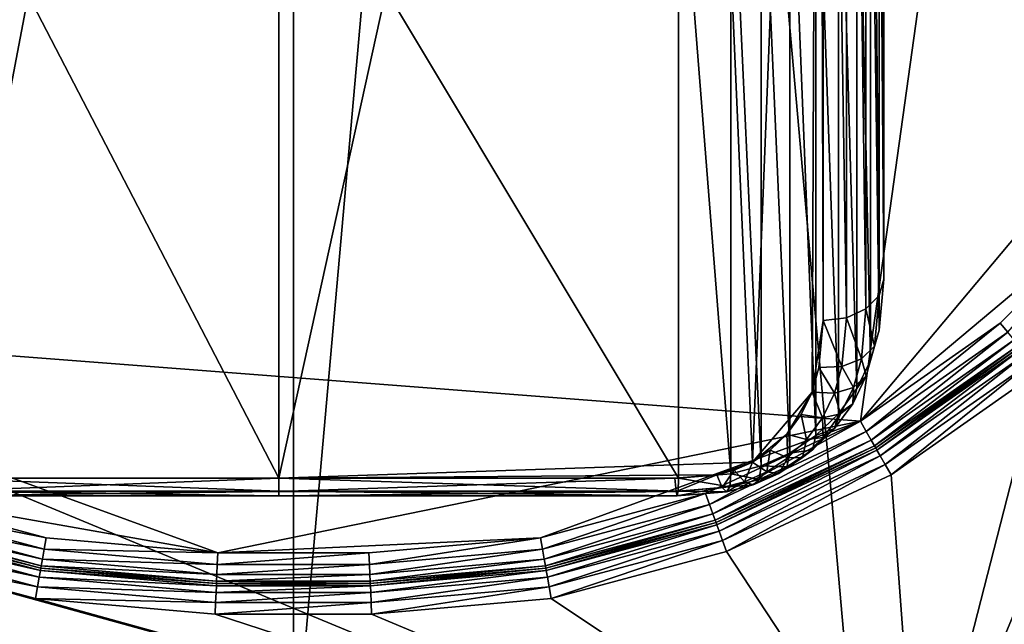
# Model space of a CAD drawing. Extents: x -0.77 to 0.46, y -0.04 to 0.05.
# Drawn here: x -0.66 to -0.65, y 0 to 0 of the extents above; entities that cross this region are included whole.
import ezdxf

# ---------------------------------------------------------------- set-up
doc = ezdxf.new("R2010")
doc.units = 0
doc.header["$MEASUREMENT"] = 0
doc.layers.get('0').update_dxf_attribs({"linetype": 'CONTINUOUS'})

msp = doc.modelspace()

# ---------------------------------------------------------------- linework, layer by layer
for points in [[(-0.6624265, -0.0051668, -0.070729), (-0.6624266, 0.0532773, -0.0120661), (-0.6572567, 0.053638, -0.0124255)], [(-0.6624265, -0.0051668, -0.070729), (-0.6572567, 0.053638, -0.0124255), (-0.6572567, -0.0048061, -0.0710884)], [(-0.6572567, -0.0048061, -0.0710884), (-0.6572567, 0.053638, -0.0124255), (-0.6520868, 0.0532773, -0.0120661)], [(-0.6572567, -0.0048061, -0.0710884), (-0.6520868, 0.0532773, -0.0120661), (-0.6520867, -0.0051668, -0.070729)], [(0.230498, 0.039, 0.0354161), (0.230498, -0.039, 0.0354161), (-0.7720455, -0.039, 0.0354161)], [(0.230498, 0.039, 0.0354161), (-0.7720455, -0.039, 0.0354161), (-0.7720455, 0.039, 0.0354161)], [(0.230498, -0.0251795, 0.0624483), (0.2304979, 0.0251795, 0.0624483), (-0.7544523, 0.0251795, 0.0624483)], [(0.230498, -0.0251795, 0.0624483), (-0.7544523, 0.0251795, 0.0624483), (-0.7544523, -0.0251795, 0.0624483)], [(-0.6572567, -0.0423527, -0.0336818), (-0.6572567, 0.0160914, 0.0249811), (-0.6624266, 0.0164521, 0.0246217)], [(-0.6572567, -0.0423527, -0.0336818), (-0.6624266, 0.0164521, 0.0246217), (-0.6624265, -0.041992, -0.0340412)], [(-0.6520867, -0.041992, -0.0340412), (-0.6520868, 0.0164521, 0.0246217), (-0.6572567, 0.0160914, 0.0249811)], [(-0.6520867, -0.041992, -0.0340412), (-0.6572567, 0.0160914, 0.0249811), (-0.6572567, -0.0423527, -0.0336818)], [(-0.6542577, 0.0044458, 0.0174823), (-0.6593224, 0.0049447, 0.0174823), (-0.6595919, -0.0033112, 0.0174823)], [(-0.6595919, -0.0033112, 0.0174823), (-0.6553836, -0.0036349, 0.0174823), (-0.6542577, 0.0044458, 0.0174823)], [(-0.6553836, -0.0036349, 0.0174823), (-0.65396, -0.0019383, 0.0174823), (-0.6542577, 0.0044458, 0.0174823)], [(-0.6584366, -0.0038233, 0.0123069), (-0.6573047, 0.0021233, 0.0182757), (-0.658575, 0.0021116, 0.018264)], [(-0.6584366, -0.0038233, 0.0123069), (-0.6573047, -0.0038233, 0.0123069), (-0.6573047, 0.0021233, 0.0182757)], [(-0.6559966, 0.0021233, 0.0182757), (-0.6573047, 0.0021233, 0.0182757), (-0.6573047, -0.0038233, 0.0123069)], [(-0.6559966, 0.0021233, 0.0182757), (-0.6573047, -0.0038233, 0.0123069), (-0.6557401, -0.0037699, 0.0123605)], [(-0.6557401, -0.0037699, 0.0123605), (-0.6555204, 0.0017577, 0.0179087), (-0.6559966, 0.0021233, 0.0182757)], [(-0.6521753, 0.0020623, 0.0354446), (-0.6551519, -0.0051238, 0.0354446), (-0.662338, -0.0021472, 0.0354446)], [(-0.6521753, 0.0020623, 0.0354446), (-0.6521753, -0.0021472, 0.0354446), (-0.6551519, -0.0051238, 0.0354446)], [(-0.6557401, -0.0037699, 0.0123605), (-0.6555431, -0.0035388, 0.0125924), (-0.6555204, 0.0017577, 0.0179087)], [(-0.6555431, -0.0035388, 0.0125924), (-0.6555063, -0.0033023, 0.0128298), (-0.6555204, 0.0017577, 0.0179087)], [(-0.6555063, -0.0033023, 0.0128298), (-0.6555063, 0.0016023, 0.0177528), (-0.6555204, 0.0017577, 0.0179087)], [(-0.6553063, -0.0031651, 0.0126841), (-0.6553063, 0.0017485, 0.0176162), (-0.6553215, 0.0016939, 0.0176698)], [(-0.6553063, -0.0009629, 0.01049), (-0.6553063, 0.0017485, 0.0176162), (-0.6553063, -0.0031651, 0.0126841)], [(-0.6553215, -0.003219, 0.0127385), (-0.6553215, 0.0016939, 0.0176698), (-0.6553649, 0.001647, 0.0177146)], [(-0.6553063, -0.0031651, 0.0126841), (-0.6553215, 0.0016939, 0.0176698), (-0.6553215, -0.003219, 0.0127385)], [(-0.6553649, -0.003264, 0.0127852), (-0.6553649, 0.001647, 0.0177146), (-0.6554298, 0.0016148, 0.0177438)], [(-0.6553215, -0.003219, 0.0127385), (-0.6553649, 0.001647, 0.0177146), (-0.6553649, -0.003264, 0.0127852)], [(-0.6554298, -0.0032932, 0.0128173), (-0.6554298, 0.0016148, 0.0177438), (-0.6555063, 0.0016023, 0.0177528)], [(-0.6554298, -0.0032932, 0.0128173), (-0.6555063, 0.0016023, 0.0177528), (-0.6555063, -0.0033023, 0.0128298)], [(-0.6553649, -0.003264, 0.0127852), (-0.6554298, 0.0016148, 0.0177438), (-0.6554298, -0.0032932, 0.0128173)], [(-0.6553217, -0.0011319, 0.0103203), (-0.6553063, -0.0009629, 0.01049), (-0.6553063, -0.0031651, 0.0126841)], [(-0.6553495, -0.0012315, 0.0102204), (-0.6553217, -0.0011319, 0.0103203), (-0.6553217, -0.0033342, 0.0125144)], [(-0.6553217, -0.0011319, 0.0103203), (-0.6553063, -0.0031651, 0.0126841), (-0.6553217, -0.0033342, 0.0125144)], [(-0.6553947, -0.0013246, 0.010127), (-0.6553495, -0.0012315, 0.0102204), (-0.6553495, -0.0034338, 0.0124144)], [(-0.6553495, -0.0012315, 0.0102204), (-0.6553217, -0.0033342, 0.0125144), (-0.6553495, -0.0034338, 0.0124144)], [(-0.6554557, -0.0014082, 0.010043), (-0.6553947, -0.0013246, 0.010127), (-0.6553947, -0.0035268, 0.012321)], [(-0.6553947, -0.0013246, 0.010127), (-0.6553495, -0.0034338, 0.0124144), (-0.6553947, -0.0035268, 0.012321)], [(-0.6555305, -0.0014799, 0.009971), (-0.6554557, -0.0014082, 0.010043), (-0.6554557, -0.0036105, 0.0122371)], [(-0.6554557, -0.0014082, 0.010043), (-0.6553947, -0.0035268, 0.012321), (-0.6554557, -0.0036105, 0.0122371)], [(-0.6556165, -0.0015377, 0.009913), (-0.6555305, -0.0014799, 0.009971), (-0.6555305, -0.0036822, 0.0121651)], [(-0.6555305, -0.0014799, 0.009971), (-0.6554557, -0.0036105, 0.0122371), (-0.6555305, -0.0036822, 0.0121651)], [(-0.6557111, -0.0015801, 0.0098705), (-0.6556165, -0.0015377, 0.009913), (-0.6556165, -0.00374, 0.0121071)], [(-0.6556165, -0.0015377, 0.009913), (-0.6555305, -0.0036822, 0.0121651), (-0.6556165, -0.00374, 0.0121071)], [(-0.6558115, -0.0016059, 0.0098446), (-0.6557111, -0.0015801, 0.0098705), (-0.6557111, -0.0037824, 0.0120646)], [(-0.6557111, -0.0015801, 0.0098705), (-0.6556165, -0.00374, 0.0121071), (-0.6557111, -0.0037824, 0.0120646)], [(-0.6584485, -0.0016204, 0.00983), (-0.6573047, -0.0016204, 0.00983), (-0.6573047, -0.0038227, 0.0120241)], [(-0.6584485, -0.0016204, 0.00983), (-0.6573047, -0.0038227, 0.0120241), (-0.6584485, -0.0038227, 0.0120241)], [(-0.6573047, -0.0016204, 0.00983), (-0.6559848, -0.0016204, 0.00983), (-0.6559848, -0.0038227, 0.0120241)], [(-0.6573047, -0.0016204, 0.00983), (-0.6559848, -0.0038227, 0.0120241), (-0.6573047, -0.0038227, 0.0120241)], [(-0.6559848, -0.0016204, 0.00983), (-0.6558115, -0.0016059, 0.0098446), (-0.6558115, -0.0038082, 0.0120387)], [(-0.6559848, -0.0016204, 0.00983), (-0.6558115, -0.0038082, 0.0120387), (-0.6559848, -0.0038227, 0.0120241)], [(-0.6558115, -0.0016059, 0.0098446), (-0.6557111, -0.0037824, 0.0120646), (-0.6558115, -0.0038082, 0.0120387)], [(-0.6553836, -0.0036349, 0.0174823), (-0.6545223, -0.0029121, 0.0174823), (-0.65396, -0.0019383, 0.0174823)], [(-0.6551909, -0.0050296, 0.0116733), (-0.6534396, -0.0038595, 0.0116734), (-0.6522695, -0.0021082, 0.0116733)], [(-0.6551909, -0.0050296, 0.0116733), (-0.6522695, -0.0021082, 0.0116733), (-0.6540222, -0.0025517, 0.0116733)], [(-0.6551519, -0.0051238, 0.0354446), (-0.6593614, -0.0051238, 0.0354446), (-0.662338, -0.0021472, 0.0354446)], [(-0.6521753, -0.0021472, 0.0354446), (-0.6533676, -0.0039315, 0.0354446), (-0.6551519, -0.0051238, 0.0354446)], [(-0.6551909, -0.0050296, 0.0116733), (-0.6540222, -0.0025517, 0.0116733), (-0.6543662, -0.0030431, 0.0116733)], [(-0.6553836, -0.0036349, 0.0174823), (-0.6549214, -0.0033112, 0.0174823), (-0.6545223, -0.0029121, 0.0174823)], [(-0.6545223, -0.0029121, 0.0174823), (-0.6549214, -0.0033112, 0.0174823), (-0.6548964, -0.0033409, 0.0174746)], [(-0.6551909, -0.0050296, 0.0116733), (-0.6543662, -0.0030431, 0.0116733), (-0.6547904, -0.0034673, 0.0116734)], [(-0.6553217, -0.0033342, 0.0125144), (-0.6553063, -0.0031651, 0.0126841), (-0.6553215, -0.003219, 0.0127385)], [(-0.6553369, -0.0033871, 0.0125698), (-0.6553215, -0.003219, 0.0127385), (-0.6553649, -0.003264, 0.0127852)], [(-0.6553217, -0.0033342, 0.0125144), (-0.6553215, -0.003219, 0.0127385), (-0.6553369, -0.0033871, 0.0125698)], [(-0.6553801, -0.0034291, 0.0126196), (-0.6553649, -0.003264, 0.0127852), (-0.6554298, -0.0032932, 0.0128173)], [(-0.6553369, -0.0033871, 0.0125698), (-0.6553649, -0.003264, 0.0127852), (-0.6553801, -0.0034291, 0.0126196)], [(-0.6595919, -0.0033112, 0.0174823), (-0.6586182, -0.0038734, 0.0174823), (-0.6575063, -0.004069, 0.0174823)], [(-0.6595919, -0.0033112, 0.0174823), (-0.6575063, -0.004069, 0.0174823), (-0.6553836, -0.0036349, 0.0174823)], [(-0.6555431, -0.0035388, 0.0125924), (-0.6555204, -0.0034577, 0.0126739), (-0.6555063, -0.0033023, 0.0128298)], [(-0.6554445, -0.0034539, 0.0126561), (-0.6555063, -0.0033023, 0.0128298), (-0.6555204, -0.0034577, 0.0126739)], [(-0.6554445, -0.0034539, 0.0126561), (-0.6554298, -0.0032932, 0.0128173), (-0.6555063, -0.0033023, 0.0128298)], [(-0.6553801, -0.0034291, 0.0126196), (-0.6554298, -0.0032932, 0.0128173), (-0.6554445, -0.0034539, 0.0126561)], [(-0.6549214, -0.0033112, 0.0174823), (-0.6553836, -0.0036349, 0.0174823), (-0.6553642, -0.0036685, 0.0174746)], [(-0.6549214, -0.0033112, 0.0174823), (-0.6553642, -0.0036685, 0.0174746), (-0.6548964, -0.0033409, 0.0174746)], [(-0.6548964, -0.0033409, 0.0174746), (-0.6553642, -0.0036685, 0.0174746), (-0.6553477, -0.0036971, 0.0174526)], [(-0.6553495, -0.0034338, 0.0124144), (-0.6553217, -0.0033342, 0.0125144), (-0.6553369, -0.0033871, 0.0125698)], [(-0.6548964, -0.0033409, 0.0174746), (-0.6553477, -0.0036971, 0.0174526), (-0.6548752, -0.0033662, 0.0174526)], [(-0.6548752, -0.0033662, 0.0174526), (-0.6553477, -0.0036971, 0.0174526), (-0.6553367, -0.0037163, 0.0174197)], [(-0.6548752, -0.0033662, 0.0174526), (-0.6553367, -0.0037163, 0.0174197), (-0.6548609, -0.0033832, 0.0174197)], [(-0.6553643, -0.0034852, 0.0124713), (-0.6553369, -0.0033871, 0.0125698), (-0.6553801, -0.0034291, 0.0126196)], [(-0.6553495, -0.0034338, 0.0124144), (-0.6553369, -0.0033871, 0.0125698), (-0.6553643, -0.0034852, 0.0124713)], [(-0.6548609, -0.0033832, 0.0174197), (-0.6553367, -0.0037163, 0.0174197), (-0.6553327, -0.0037231, 0.0173809)], [(-0.6548609, -0.0033832, 0.0174197), (-0.6553327, -0.0037231, 0.0173809), (-0.6548558, -0.0033892, 0.0173809)], [(-0.6548558, -0.0033892, 0.0173809), (-0.6553327, -0.0037231, 0.0173809), (-0.6553327, -0.0037231, 0.0117748)], [(-0.6548558, -0.0033892, 0.0173809), (-0.6553327, -0.0037231, 0.0117748), (-0.6548558, -0.0033892, 0.0117748)], [(-0.6553288, -0.0037299, 0.011736), (-0.6548558, -0.0033892, 0.0117748), (-0.6553327, -0.0037231, 0.0117748)], [(-0.6553288, -0.0037299, 0.011736), (-0.6548508, -0.0033952, 0.011736), (-0.6548558, -0.0033892, 0.0117748)], [(-0.6553177, -0.0037491, 0.0117031), (-0.6548508, -0.0033952, 0.011736), (-0.6553288, -0.0037299, 0.011736)], [(-0.6553177, -0.0037491, 0.0117031), (-0.6548366, -0.0034122, 0.0117031), (-0.6548508, -0.0033952, 0.011736)], [(-0.6553012, -0.0037777, 0.0116811), (-0.6548366, -0.0034122, 0.0117031), (-0.6553177, -0.0037491, 0.0117031)], [(-0.6553012, -0.0037777, 0.0116811), (-0.6548154, -0.0034375, 0.0116811), (-0.6548366, -0.0034122, 0.0117031)], [(-0.6554064, -0.0035232, 0.0125251), (-0.6553801, -0.0034291, 0.0126196), (-0.6554445, -0.0034539, 0.0126561)], [(-0.6553643, -0.0034852, 0.0124713), (-0.6553801, -0.0034291, 0.0126196), (-0.6554064, -0.0035232, 0.0125251)], [(-0.6553947, -0.0035268, 0.012321), (-0.6553495, -0.0034338, 0.0124144), (-0.6553643, -0.0034852, 0.0124713)], [(-0.6552818, -0.0038113, 0.0116733), (-0.6548154, -0.0034375, 0.0116811), (-0.6553012, -0.0037777, 0.0116811)], [(-0.6552818, -0.0038113, 0.0116733), (-0.6547904, -0.0034673, 0.0116734), (-0.6548154, -0.0034375, 0.0116811)], [(-0.6554691, -0.003542, 0.0125676), (-0.6555204, -0.0034577, 0.0126739), (-0.6555431, -0.0035388, 0.0125924)], [(-0.6554691, -0.003542, 0.0125676), (-0.6554445, -0.0034539, 0.0126561), (-0.6555204, -0.0034577, 0.0126739)], [(-0.6554064, -0.0035232, 0.0125251), (-0.6554445, -0.0034539, 0.0126561), (-0.6554691, -0.003542, 0.0125676)], [(-0.6551909, -0.0050296, 0.0116733), (-0.6547904, -0.0034673, 0.0116734), (-0.6552818, -0.0038113, 0.0116733)], [(-0.6553947, -0.0035268, 0.012321), (-0.6553643, -0.0034852, 0.0124713), (-0.6554089, -0.0035768, 0.0123794)], [(-0.6554089, -0.0035768, 0.0123794), (-0.6553643, -0.0034852, 0.0124713), (-0.6554064, -0.0035232, 0.0125251)], [(-0.6557401, -0.0037699, 0.0123605), (-0.6556262, -0.0036776, 0.0124531), (-0.6555431, -0.0035388, 0.0125924)], [(-0.6556262, -0.0036776, 0.0124531), (-0.6555791, -0.003613, 0.0125179), (-0.6555431, -0.0035388, 0.0125924)], [(-0.6555087, -0.0036234, 0.0124859), (-0.6555431, -0.0035388, 0.0125924), (-0.6555791, -0.003613, 0.0125179)], [(-0.6555087, -0.0036234, 0.0124859), (-0.6554691, -0.003542, 0.0125676), (-0.6555431, -0.0035388, 0.0125924)], [(-0.6554489, -0.0036107, 0.0124372), (-0.6554691, -0.003542, 0.0125676), (-0.6555087, -0.0036234, 0.0124859)], [(-0.6554489, -0.0036107, 0.0124372), (-0.6554064, -0.0035232, 0.0125251), (-0.6554691, -0.003542, 0.0125676)], [(-0.6554557, -0.0036105, 0.0122371), (-0.6553947, -0.0035268, 0.012321), (-0.6554089, -0.0035768, 0.0123794)], [(-0.6554089, -0.0035768, 0.0123794), (-0.6554064, -0.0035232, 0.0125251), (-0.6554489, -0.0036107, 0.0124372)], [(-0.6554557, -0.0036105, 0.0122371), (-0.6554089, -0.0035768, 0.0123794), (-0.6554688, -0.0036589, 0.0122969)], [(-0.6554688, -0.0036589, 0.0122969), (-0.6554089, -0.0035768, 0.0123794), (-0.6554489, -0.0036107, 0.0124372)], [(-0.6555305, -0.0036822, 0.0121651), (-0.6554557, -0.0036105, 0.0122371), (-0.6554688, -0.0036589, 0.0122969)], [(-0.6575063, -0.004069, 0.0174823), (-0.6564403, -0.0040195, 0.0174823), (-0.6553836, -0.0036349, 0.0174823)], [(-0.6564403, -0.0040195, 0.0174823), (-0.6558952, -0.0038734, 0.0174823), (-0.6553836, -0.0036349, 0.0174823)], [(-0.6553836, -0.0036349, 0.0174823), (-0.6558952, -0.0038734, 0.0174823), (-0.6558819, -0.0039099, 0.0174746)], [(-0.6553836, -0.0036349, 0.0174823), (-0.6558819, -0.0039099, 0.0174746), (-0.6553642, -0.0036685, 0.0174746)], [(-0.6555611, -0.0036953, 0.0124138), (-0.6555791, -0.003613, 0.0125179), (-0.6556262, -0.0036776, 0.0124531)], [(-0.6555611, -0.0036953, 0.0124138), (-0.6555087, -0.0036234, 0.0124859), (-0.6555791, -0.003613, 0.0125179)], [(-0.6555059, -0.0036887, 0.012359), (-0.6555087, -0.0036234, 0.0124859), (-0.6555611, -0.0036953, 0.0124138)], [(-0.6555059, -0.0036887, 0.012359), (-0.6554489, -0.0036107, 0.0124372), (-0.6555087, -0.0036234, 0.0124859)], [(-0.6554688, -0.0036589, 0.0122969), (-0.6554489, -0.0036107, 0.0124372), (-0.6555059, -0.0036887, 0.012359)], [(-0.6553642, -0.0036685, 0.0174746), (-0.6558819, -0.0039099, 0.0174746), (-0.6558706, -0.0039409, 0.0174526)], [(-0.6553642, -0.0036685, 0.0174746), (-0.6558706, -0.0039409, 0.0174526), (-0.6553477, -0.0036971, 0.0174526)], [(-0.6555305, -0.0036822, 0.0121651), (-0.6554688, -0.0036589, 0.0122969), (-0.6555421, -0.0037292, 0.0122264)], [(-0.6555421, -0.0037292, 0.0122264), (-0.6554688, -0.0036589, 0.0122969), (-0.6555059, -0.0036887, 0.012359)], [(-0.6553477, -0.0036971, 0.0174526), (-0.6558706, -0.0039409, 0.0174526), (-0.655863, -0.0039617, 0.0174197)], [(-0.6553477, -0.0036971, 0.0174526), (-0.655863, -0.0039617, 0.0174197), (-0.6553367, -0.0037163, 0.0174197)], [(-0.6557401, -0.0037699, 0.0123605), (-0.6556811, -0.0037302, 0.0124003), (-0.6556262, -0.0036776, 0.0124531)], [(-0.6556236, -0.0037552, 0.0123537), (-0.6556262, -0.0036776, 0.0124531), (-0.6556811, -0.0037302, 0.0124003)], [(-0.6556236, -0.0037552, 0.0123537), (-0.6555611, -0.0036953, 0.0124138), (-0.6556262, -0.0036776, 0.0124531)], [(-0.6555748, -0.0037548, 0.0122926), (-0.6555611, -0.0036953, 0.0124138), (-0.6556236, -0.0037552, 0.0123537)], [(-0.6556165, -0.00374, 0.0121071), (-0.6555305, -0.0036822, 0.0121651), (-0.6555421, -0.0037292, 0.0122264)], [(-0.6555421, -0.0037292, 0.0122264), (-0.6555059, -0.0036887, 0.012359), (-0.6555748, -0.0037548, 0.0122926)], [(-0.6555748, -0.0037548, 0.0122926), (-0.6555059, -0.0036887, 0.012359), (-0.6555611, -0.0036953, 0.0124138)], [(-0.6553367, -0.0037163, 0.0174197), (-0.655863, -0.0039617, 0.0174197), (-0.6558603, -0.0039691, 0.0173809)], [(-0.6553367, -0.0037163, 0.0174197), (-0.6558603, -0.0039691, 0.0173809), (-0.6553327, -0.0037231, 0.0173809)], [(-0.6553327, -0.0037231, 0.0173809), (-0.6558603, -0.0039691, 0.0173809), (-0.6558603, -0.0039691, 0.0117748)], [(-0.6553327, -0.0037231, 0.0173809), (-0.6558603, -0.0039691, 0.0117748), (-0.6553327, -0.0037231, 0.0117748)], [(-0.6553327, -0.0037231, 0.0117748), (-0.6558603, -0.0039691, 0.0117748), (-0.6558576, -0.0039765, 0.011736)], [(-0.6553327, -0.0037231, 0.0117748), (-0.6558576, -0.0039765, 0.011736), (-0.6553288, -0.0037299, 0.011736)], [(-0.6553288, -0.0037299, 0.011736), (-0.6558576, -0.0039765, 0.011736), (-0.6558501, -0.0039973, 0.0117031)], [(-0.6553288, -0.0037299, 0.011736), (-0.6558501, -0.0039973, 0.0117031), (-0.6553177, -0.0037491, 0.0117031)], [(-0.655693, -0.0038017, 0.0123069), (-0.6556811, -0.0037302, 0.0124003), (-0.6557401, -0.0037699, 0.0123605)], [(-0.6557111, -0.0037824, 0.0120646), (-0.6556165, -0.00374, 0.0121071), (-0.6556261, -0.0037856, 0.0121698)], [(-0.655693, -0.0038017, 0.0123069), (-0.6556236, -0.0037552, 0.0123537), (-0.6556811, -0.0037302, 0.0124003)], [(-0.6556165, -0.00374, 0.0121071), (-0.6555421, -0.0037292, 0.0122264), (-0.6556261, -0.0037856, 0.0121698)], [(-0.6556261, -0.0037856, 0.0121698), (-0.6555421, -0.0037292, 0.0122264), (-0.6555748, -0.0037548, 0.0122926)], [(-0.6573047, -0.0038233, 0.0123069), (-0.6558582, -0.0038116, 0.0123186), (-0.6557401, -0.0037699, 0.0123605)], [(-0.6558582, -0.0038116, 0.0123186), (-0.6557999, -0.0037966, 0.0123336), (-0.6557401, -0.0037699, 0.0123605)], [(-0.6553177, -0.0037491, 0.0117031), (-0.6558501, -0.0039973, 0.0117031), (-0.6558387, -0.0040283, 0.0116811)], [(-0.6553177, -0.0037491, 0.0117031), (-0.6558387, -0.0040283, 0.0116811), (-0.6553012, -0.0037777, 0.0116811)], [(-0.6557661, -0.0038344, 0.0122742), (-0.6557401, -0.0037699, 0.0123605), (-0.6557999, -0.0037966, 0.0123336)], [(-0.6557661, -0.0038344, 0.0122742), (-0.655693, -0.0038017, 0.0123069), (-0.6557401, -0.0037699, 0.0123605)], [(-0.6556529, -0.0038072, 0.01224), (-0.6556236, -0.0037552, 0.0123537), (-0.655693, -0.0038017, 0.0123069)], [(-0.6556261, -0.0037856, 0.0121698), (-0.6555748, -0.0037548, 0.0122926), (-0.6556529, -0.0038072, 0.01224)], [(-0.6556529, -0.0038072, 0.01224), (-0.6555748, -0.0037548, 0.0122926), (-0.6556236, -0.0037552, 0.0123537)], [(-0.6558404, -0.0038535, 0.012255), (-0.6557999, -0.0037966, 0.0123336), (-0.6558582, -0.0038116, 0.0123186)], [(-0.6558404, -0.0038535, 0.012255), (-0.6557661, -0.0038344, 0.0122742), (-0.6557999, -0.0037966, 0.0123336)], [(-0.6553012, -0.0037777, 0.0116811), (-0.6558387, -0.0040283, 0.0116811), (-0.6558254, -0.0040649, 0.0116733)], [(-0.6553012, -0.0037777, 0.0116811), (-0.6558254, -0.0040649, 0.0116733), (-0.6552818, -0.0038113, 0.0116733)], [(-0.6558115, -0.0038082, 0.0120387), (-0.6557111, -0.0037824, 0.0120646), (-0.655718, -0.0038267, 0.0121286)], [(-0.6557373, -0.0038449, 0.0122022), (-0.655693, -0.0038017, 0.0123069), (-0.6557661, -0.0038344, 0.0122742)], [(-0.6557373, -0.0038449, 0.0122022), (-0.6556529, -0.0038072, 0.01224), (-0.655693, -0.0038017, 0.0123069)], [(-0.6557111, -0.0037824, 0.0120646), (-0.6556261, -0.0037856, 0.0121698), (-0.655718, -0.0038267, 0.0121286)], [(-0.655718, -0.0038267, 0.0121286), (-0.6556261, -0.0037856, 0.0121698), (-0.6556529, -0.0038072, 0.01224)], [(-0.6584485, -0.0038227, 0.0120241), (-0.6573047, -0.0038227, 0.0120241), (-0.6573047, -0.0038662, 0.0120889)], [(-0.6584485, -0.0038227, 0.0120241), (-0.6573047, -0.0038662, 0.0120889), (-0.6584475, -0.0038661, 0.0120889)], [(-0.6584411, -0.0038664, 0.012242), (-0.6573047, -0.0038665, 0.0122419), (-0.6573047, -0.0038233, 0.0123069)], [(-0.6584411, -0.0038664, 0.012242), (-0.6573047, -0.0038233, 0.0123069), (-0.6584366, -0.0038233, 0.0123069)], [(-0.6573047, -0.0038233, 0.0123069), (-0.6559966, -0.0038233, 0.0123069), (-0.6558582, -0.0038116, 0.0123186)], [(-0.6573047, -0.0038227, 0.0120241), (-0.6559848, -0.0038227, 0.0120241), (-0.6559857, -0.0038661, 0.0120889)], [(-0.6573047, -0.0038227, 0.0120241), (-0.6559857, -0.0038661, 0.0120889), (-0.6573047, -0.0038662, 0.0120889)], [(-0.6573047, -0.0038665, 0.0122419), (-0.6559921, -0.0038664, 0.012242), (-0.6559966, -0.0038233, 0.0123069)], [(-0.6573047, -0.0038665, 0.0122419), (-0.6559966, -0.0038233, 0.0123069), (-0.6573047, -0.0038233, 0.0123069)], [(-0.6559921, -0.0038664, 0.012242), (-0.6558582, -0.0038116, 0.0123186), (-0.6559966, -0.0038233, 0.0123069)], [(-0.6559921, -0.0038664, 0.012242), (-0.6558404, -0.0038535, 0.012255), (-0.6558582, -0.0038116, 0.0123186)], [(-0.6559848, -0.0038227, 0.0120241), (-0.6558152, -0.0038516, 0.0121035), (-0.6559857, -0.0038661, 0.0120889)], [(-0.6559848, -0.0038227, 0.0120241), (-0.6558115, -0.0038082, 0.0120387), (-0.6558152, -0.0038516, 0.0121035)], [(-0.6558253, -0.0038675, 0.0121795), (-0.6557661, -0.0038344, 0.0122742), (-0.6558404, -0.0038535, 0.012255)], [(-0.6551909, -0.0050296, 0.0116733), (-0.6552818, -0.0038113, 0.0116733), (-0.6558254, -0.0040649, 0.0116733)], [(-0.6558253, -0.0038675, 0.0121795), (-0.6557373, -0.0038449, 0.0122022), (-0.6557661, -0.0038344, 0.0122742)], [(-0.6558115, -0.0038082, 0.0120387), (-0.655718, -0.0038267, 0.0121286), (-0.6558152, -0.0038516, 0.0121035)], [(-0.6558152, -0.0038516, 0.0121035), (-0.655718, -0.0038267, 0.0121286), (-0.6557373, -0.0038449, 0.0122022)], [(-0.655718, -0.0038267, 0.0121286), (-0.6556529, -0.0038072, 0.01224), (-0.6557373, -0.0038449, 0.0122022)], [(-0.6584475, -0.0038661, 0.0120889), (-0.6573047, -0.0038662, 0.0120889), (-0.6573047, -0.0038816, 0.0121654)], [(-0.6584475, -0.0038661, 0.0120889), (-0.6573047, -0.0038816, 0.0121654), (-0.6584449, -0.0038815, 0.0121655)], [(-0.6584449, -0.0038815, 0.0121655), (-0.6573047, -0.0038665, 0.0122419), (-0.6584411, -0.0038664, 0.012242)], [(-0.6584449, -0.0038815, 0.0121655), (-0.6573047, -0.0038816, 0.0121654), (-0.6573047, -0.0038665, 0.0122419)], [(-0.6573047, -0.0038662, 0.0120889), (-0.6559857, -0.0038661, 0.0120889), (-0.6559883, -0.0038815, 0.0121655)], [(-0.6573047, -0.0038662, 0.0120889), (-0.6559883, -0.0038815, 0.0121655), (-0.6573047, -0.0038816, 0.0121654)], [(-0.6573047, -0.0038816, 0.0121654), (-0.6559883, -0.0038815, 0.0121655), (-0.6559921, -0.0038664, 0.012242)], [(-0.6573047, -0.0038816, 0.0121654), (-0.6559921, -0.0038664, 0.012242), (-0.6573047, -0.0038665, 0.0122419)], [(-0.6559883, -0.0038815, 0.0121655), (-0.6558404, -0.0038535, 0.012255), (-0.6559921, -0.0038664, 0.012242)], [(-0.6559883, -0.0038815, 0.0121655), (-0.6558253, -0.0038675, 0.0121795), (-0.6558404, -0.0038535, 0.012255)], [(-0.6559857, -0.0038661, 0.0120889), (-0.6558253, -0.0038675, 0.0121795), (-0.6559883, -0.0038815, 0.0121655)], [(-0.6559857, -0.0038661, 0.0120889), (-0.6558152, -0.0038516, 0.0121035), (-0.6558253, -0.0038675, 0.0121795)], [(-0.6558152, -0.0038516, 0.0121035), (-0.6557373, -0.0038449, 0.0122022), (-0.6558253, -0.0038675, 0.0121795)], [(-0.6551909, -0.0050296, 0.0116733), (-0.6542577, -0.0045308, 0.0116734), (-0.6534396, -0.0038595, 0.0116734)], [(-0.658073, -0.0040195, 0.0174823), (-0.6586182, -0.0038734, 0.0174823), (-0.6586314, -0.0039099, 0.0174746)], [(-0.6586182, -0.0038734, 0.0174823), (-0.658073, -0.0040195, 0.0174823), (-0.6575063, -0.004069, 0.0174823)], [(-0.6558952, -0.0038734, 0.0174823), (-0.6564403, -0.0040195, 0.0174823), (-0.6564335, -0.0040577, 0.0174746)], [(-0.6558952, -0.0038734, 0.0174823), (-0.6564335, -0.0040577, 0.0174746), (-0.6558819, -0.0039099, 0.0174746)], [(-0.6580797, -0.0040577, 0.0174746), (-0.6586314, -0.0039099, 0.0174746), (-0.6586427, -0.0039409, 0.0174526)], [(-0.658073, -0.0040195, 0.0174823), (-0.6586314, -0.0039099, 0.0174746), (-0.6580797, -0.0040577, 0.0174746)], [(-0.6558819, -0.0039099, 0.0174746), (-0.6564335, -0.0040577, 0.0174746), (-0.6564278, -0.0040902, 0.0174526)], [(-0.6558819, -0.0039099, 0.0174746), (-0.6564278, -0.0040902, 0.0174526), (-0.6558706, -0.0039409, 0.0174526)], [(-0.6533676, -0.0039315, 0.0354446), (-0.654201, -0.0046155, 0.0354446), (-0.6551519, -0.0051238, 0.0354446)], [(-0.6580893, -0.004112, 0.0174197), (-0.6586503, -0.0039617, 0.0174197), (-0.658653, -0.0039691, 0.0173809)], [(-0.6580855, -0.0040902, 0.0174526), (-0.6586427, -0.0039409, 0.0174526), (-0.6586503, -0.0039617, 0.0174197)], [(-0.6580855, -0.0040902, 0.0174526), (-0.6586503, -0.0039617, 0.0174197), (-0.6580893, -0.004112, 0.0174197)], [(-0.6580797, -0.0040577, 0.0174746), (-0.6586427, -0.0039409, 0.0174526), (-0.6580855, -0.0040902, 0.0174526)], [(-0.6558706, -0.0039409, 0.0174526), (-0.6564278, -0.0040902, 0.0174526), (-0.656424, -0.004112, 0.0174197)], [(-0.6558706, -0.0039409, 0.0174526), (-0.656424, -0.004112, 0.0174197), (-0.655863, -0.0039617, 0.0174197)], [(-0.655863, -0.0039617, 0.0174197), (-0.656424, -0.004112, 0.0174197), (-0.6564226, -0.0041198, 0.0173809)], [(-0.655863, -0.0039617, 0.0174197), (-0.6564226, -0.0041198, 0.0173809), (-0.6558603, -0.0039691, 0.0173809)], [(-0.6586745, -0.0040283, 0.0116811), (-0.6580959, -0.0041493, 0.0117031), (-0.6586632, -0.0039973, 0.0117031)], [(-0.6586632, -0.0039973, 0.0117031), (-0.6580921, -0.0041275, 0.011736), (-0.6586557, -0.0039765, 0.011736)], [(-0.6586632, -0.0039973, 0.0117031), (-0.6580959, -0.0041493, 0.0117031), (-0.6580921, -0.0041275, 0.011736)], [(-0.6586557, -0.0039765, 0.011736), (-0.6580907, -0.0041198, 0.0117748), (-0.658653, -0.0039691, 0.0117748)], [(-0.6586557, -0.0039765, 0.011736), (-0.6580921, -0.0041275, 0.011736), (-0.6580907, -0.0041198, 0.0117748)], [(-0.6580907, -0.0041198, 0.0173809), (-0.658653, -0.0039691, 0.0173809), (-0.658653, -0.0039691, 0.0117748)], [(-0.6580907, -0.0041198, 0.0173809), (-0.658653, -0.0039691, 0.0117748), (-0.6580907, -0.0041198, 0.0117748)], [(-0.6580893, -0.004112, 0.0174197), (-0.658653, -0.0039691, 0.0173809), (-0.6580907, -0.0041198, 0.0173809)], [(-0.6558603, -0.0039691, 0.0173809), (-0.6564226, -0.0041198, 0.0173809), (-0.6564226, -0.0041198, 0.0117748)], [(-0.6558603, -0.0039691, 0.0173809), (-0.6564226, -0.0041198, 0.0117748), (-0.6558603, -0.0039691, 0.0117748)], [(-0.6564212, -0.0041275, 0.011736), (-0.6558603, -0.0039691, 0.0117748), (-0.6564226, -0.0041198, 0.0117748)], [(-0.6564212, -0.0041275, 0.011736), (-0.6558576, -0.0039765, 0.011736), (-0.6558603, -0.0039691, 0.0117748)], [(-0.6564174, -0.0041493, 0.0117031), (-0.6558576, -0.0039765, 0.011736), (-0.6564212, -0.0041275, 0.011736)], [(-0.6564174, -0.0041493, 0.0117031), (-0.6558501, -0.0039973, 0.0117031), (-0.6558576, -0.0039765, 0.011736)], [(-0.6564116, -0.0041818, 0.0116811), (-0.6558501, -0.0039973, 0.0117031), (-0.6564174, -0.0041493, 0.0117031)], [(-0.6564116, -0.0041818, 0.0116811), (-0.6558387, -0.0040283, 0.0116811), (-0.6558501, -0.0039973, 0.0117031)], [(-0.6586878, -0.0040649, 0.0116733), (-0.6581016, -0.0041818, 0.0116811), (-0.6586745, -0.0040283, 0.0116811)], [(-0.6586745, -0.0040283, 0.0116811), (-0.6581016, -0.0041818, 0.0116811), (-0.6580959, -0.0041493, 0.0117031)], [(-0.6575063, -0.004069, 0.0174823), (-0.658073, -0.0040195, 0.0174823), (-0.6580797, -0.0040577, 0.0174746)], [(-0.6575063, -0.004069, 0.0174823), (-0.6570069, -0.004069, 0.0174823), (-0.6564403, -0.0040195, 0.0174823)], [(-0.6570053, -0.0041078, 0.0174746), (-0.6564403, -0.0040195, 0.0174823), (-0.6570069, -0.004069, 0.0174823)], [(-0.6570053, -0.0041078, 0.0174746), (-0.6564335, -0.0040577, 0.0174746), (-0.6564403, -0.0040195, 0.0174823)], [(-0.6564049, -0.0042201, 0.0116733), (-0.6558387, -0.0040283, 0.0116811), (-0.6564116, -0.0041818, 0.0116811)], [(-0.6564049, -0.0042201, 0.0116733), (-0.6558254, -0.0040649, 0.0116733), (-0.6558387, -0.0040283, 0.0116811)], [(-0.6586878, -0.0040649, 0.0116733), (-0.6593224, -0.0050296, 0.0116733), (-0.6551909, -0.0050296, 0.0116733)], [(-0.6586878, -0.0040649, 0.0116733), (-0.6581084, -0.0042201, 0.0116733), (-0.6581016, -0.0041818, 0.0116811)], [(-0.6581084, -0.0042201, 0.0116733), (-0.6586878, -0.0040649, 0.0116733), (-0.6551909, -0.0050296, 0.0116733)], [(-0.657508, -0.0041078, 0.0174746), (-0.6580797, -0.0040577, 0.0174746), (-0.6580855, -0.0040902, 0.0174526)], [(-0.6575063, -0.004069, 0.0174823), (-0.6580797, -0.0040577, 0.0174746), (-0.657508, -0.0041078, 0.0174746)], [(-0.6570038, -0.0041408, 0.0174526), (-0.6564335, -0.0040577, 0.0174746), (-0.6570053, -0.0041078, 0.0174746)], [(-0.6570038, -0.0041408, 0.0174526), (-0.6564278, -0.0040902, 0.0174526), (-0.6564335, -0.0040577, 0.0174746)], [(-0.6551909, -0.0050296, 0.0116733), (-0.6558254, -0.0040649, 0.0116733), (-0.6564049, -0.0042201, 0.0116733)], [(-0.6575095, -0.0041408, 0.0174526), (-0.6580855, -0.0040902, 0.0174526), (-0.6580893, -0.004112, 0.0174197)], [(-0.657508, -0.0041078, 0.0174746), (-0.6580855, -0.0040902, 0.0174526), (-0.6575095, -0.0041408, 0.0174526)], [(-0.657508, -0.0041078, 0.0174746), (-0.6570053, -0.0041078, 0.0174746), (-0.6570069, -0.004069, 0.0174823)], [(-0.657508, -0.0041078, 0.0174746), (-0.6570069, -0.004069, 0.0174823), (-0.6575063, -0.004069, 0.0174823)], [(-0.6570029, -0.0041628, 0.0174197), (-0.6564278, -0.0040902, 0.0174526), (-0.6570038, -0.0041408, 0.0174526)], [(-0.6570029, -0.0041628, 0.0174197), (-0.656424, -0.004112, 0.0174197), (-0.6564278, -0.0040902, 0.0174526)], [(-0.6575111, -0.0041783, 0.011736), (-0.6580921, -0.0041275, 0.011736), (-0.6580959, -0.0041493, 0.0117031)], [(-0.6575108, -0.0041705, 0.0117748), (-0.6580907, -0.0041198, 0.0117748), (-0.6580921, -0.0041275, 0.011736)], [(-0.6575108, -0.0041705, 0.0117748), (-0.6580921, -0.0041275, 0.011736), (-0.6575111, -0.0041783, 0.011736)], [(-0.6575105, -0.0041628, 0.0174197), (-0.6580893, -0.004112, 0.0174197), (-0.6580907, -0.0041198, 0.0173809)], [(-0.6575108, -0.0041705, 0.0173809), (-0.6580907, -0.0041198, 0.0173809), (-0.6580907, -0.0041198, 0.0117748)], [(-0.6575108, -0.0041705, 0.0173809), (-0.6580907, -0.0041198, 0.0117748), (-0.6575108, -0.0041705, 0.0117748)], [(-0.6575105, -0.0041628, 0.0174197), (-0.6580907, -0.0041198, 0.0173809), (-0.6575108, -0.0041705, 0.0173809)], [(-0.6575095, -0.0041408, 0.0174526), (-0.6580893, -0.004112, 0.0174197), (-0.6575105, -0.0041628, 0.0174197)], [(-0.6575095, -0.0041408, 0.0174526), (-0.6570038, -0.0041408, 0.0174526), (-0.6570053, -0.0041078, 0.0174746)], [(-0.6575095, -0.0041408, 0.0174526), (-0.6570053, -0.0041078, 0.0174746), (-0.657508, -0.0041078, 0.0174746)], [(-0.6570025, -0.0041705, 0.0173809), (-0.656424, -0.004112, 0.0174197), (-0.6570029, -0.0041628, 0.0174197)], [(-0.6570025, -0.0041705, 0.0173809), (-0.6564226, -0.0041198, 0.0173809), (-0.656424, -0.004112, 0.0174197)], [(-0.6564226, -0.0041198, 0.0173809), (-0.6570025, -0.0041705, 0.0173809), (-0.6570025, -0.0041705, 0.0117748)], [(-0.6564226, -0.0041198, 0.0173809), (-0.6570025, -0.0041705, 0.0117748), (-0.6564226, -0.0041198, 0.0117748)], [(-0.6564226, -0.0041198, 0.0117748), (-0.6570025, -0.0041705, 0.0117748), (-0.6570022, -0.0041783, 0.011736)], [(-0.6564226, -0.0041198, 0.0117748), (-0.6570022, -0.0041783, 0.011736), (-0.6564212, -0.0041275, 0.011736)], [(-0.6564212, -0.0041275, 0.011736), (-0.6570022, -0.0041783, 0.011736), (-0.6570012, -0.0042003, 0.0117031)], [(-0.6564212, -0.0041275, 0.011736), (-0.6570012, -0.0042003, 0.0117031), (-0.6564174, -0.0041493, 0.0117031)], [(-0.6575121, -0.0042003, 0.0117031), (-0.6580959, -0.0041493, 0.0117031), (-0.6581016, -0.0041818, 0.0116811)], [(-0.6575111, -0.0041783, 0.011736), (-0.6580959, -0.0041493, 0.0117031), (-0.6575121, -0.0042003, 0.0117031)], [(-0.6575108, -0.0041705, 0.0173809), (-0.6570025, -0.0041705, 0.0173809), (-0.6570029, -0.0041628, 0.0174197)], [(-0.6575108, -0.0041705, 0.0173809), (-0.6570029, -0.0041628, 0.0174197), (-0.6575105, -0.0041628, 0.0174197)], [(-0.6575105, -0.0041628, 0.0174197), (-0.6570029, -0.0041628, 0.0174197), (-0.6570038, -0.0041408, 0.0174526)], [(-0.6575105, -0.0041628, 0.0174197), (-0.6570038, -0.0041408, 0.0174526), (-0.6575095, -0.0041408, 0.0174526)], [(-0.6564174, -0.0041493, 0.0117031), (-0.6570012, -0.0042003, 0.0117031), (-0.6569998, -0.0042332, 0.0116811)], [(-0.6564174, -0.0041493, 0.0117031), (-0.6569998, -0.0042332, 0.0116811), (-0.6564116, -0.0041818, 0.0116811)], [(-0.6575135, -0.0042332, 0.0116811), (-0.6581016, -0.0041818, 0.0116811), (-0.6581084, -0.0042201, 0.0116733)], [(-0.6575121, -0.0042003, 0.0117031), (-0.6581016, -0.0041818, 0.0116811), (-0.6575135, -0.0042332, 0.0116811)], [(-0.6570022, -0.0041783, 0.011736), (-0.6575111, -0.0041783, 0.011736), (-0.6575121, -0.0042003, 0.0117031)], [(-0.6570022, -0.0041783, 0.011736), (-0.6575121, -0.0042003, 0.0117031), (-0.6570012, -0.0042003, 0.0117031)], [(-0.6570025, -0.0041705, 0.0117748), (-0.6575108, -0.0041705, 0.0117748), (-0.6575111, -0.0041783, 0.011736)], [(-0.6570025, -0.0041705, 0.0117748), (-0.6575111, -0.0041783, 0.011736), (-0.6570022, -0.0041783, 0.011736)], [(-0.6570025, -0.0041705, 0.0173809), (-0.6575108, -0.0041705, 0.0173809), (-0.6575108, -0.0041705, 0.0117748)], [(-0.6570025, -0.0041705, 0.0173809), (-0.6575108, -0.0041705, 0.0117748), (-0.6570025, -0.0041705, 0.0117748)], [(-0.6564116, -0.0041818, 0.0116811), (-0.6569998, -0.0042332, 0.0116811), (-0.6569981, -0.004272, 0.0116733)], [(-0.6564116, -0.0041818, 0.0116811), (-0.6569981, -0.004272, 0.0116733), (-0.6564049, -0.0042201, 0.0116733)], [(-0.6575135, -0.0042332, 0.0116811), (-0.6581084, -0.0042201, 0.0116733), (-0.6575152, -0.004272, 0.0116733)], [(-0.6575152, -0.004272, 0.0116733), (-0.6581084, -0.0042201, 0.0116733), (-0.6551909, -0.0050296, 0.0116733)], [(-0.6570012, -0.0042003, 0.0117031), (-0.6575121, -0.0042003, 0.0117031), (-0.6575135, -0.0042332, 0.0116811)], [(-0.6570012, -0.0042003, 0.0117031), (-0.6575135, -0.0042332, 0.0116811), (-0.6569998, -0.0042332, 0.0116811)], [(-0.6551909, -0.0050296, 0.0116733), (-0.6564049, -0.0042201, 0.0116733), (-0.6569981, -0.004272, 0.0116733)], [(-0.6569998, -0.0042332, 0.0116811), (-0.6575135, -0.0042332, 0.0116811), (-0.6575152, -0.004272, 0.0116733)], [(-0.6569998, -0.0042332, 0.0116811), (-0.6575152, -0.004272, 0.0116733), (-0.6569981, -0.004272, 0.0116733)], [(-0.6551909, -0.0050296, 0.0116733), (-0.6569981, -0.004272, 0.0116733), (-0.6575152, -0.004272, 0.0116733)]]:
    msp.add_3dface(points)

doc.saveas('drawing.dxf')
